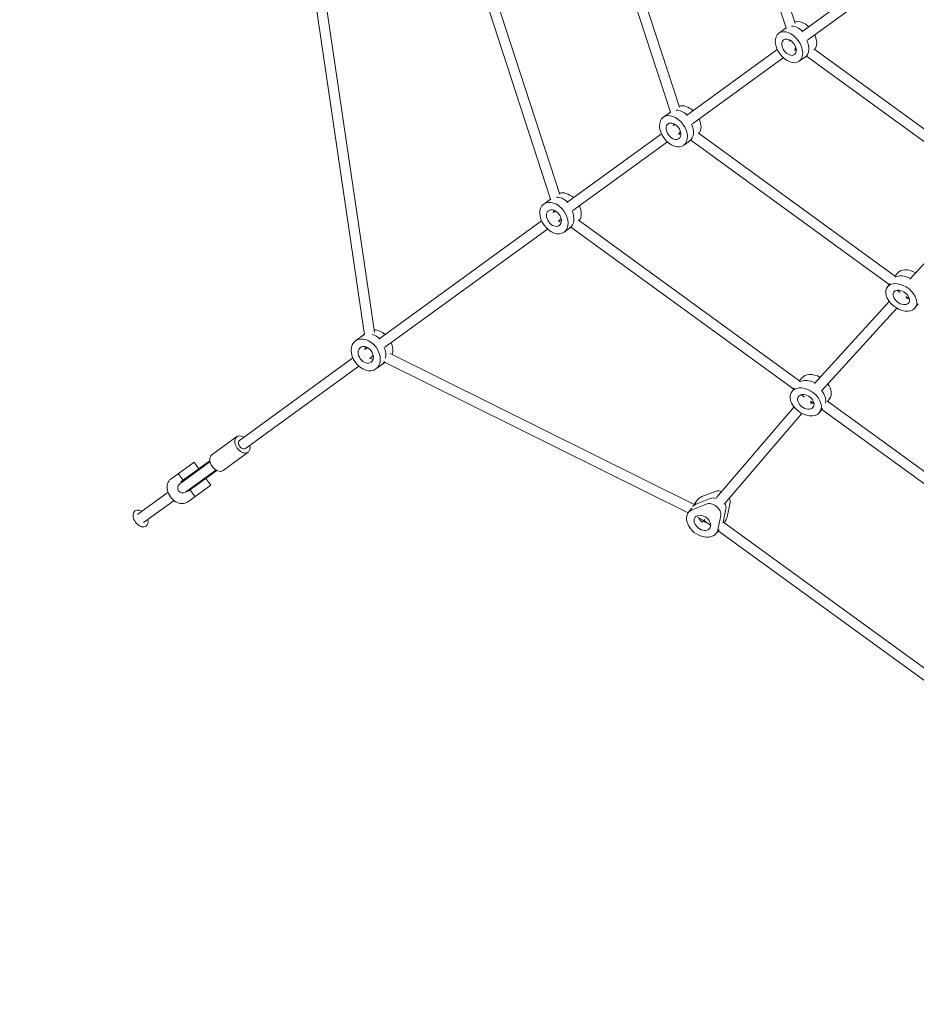
# Model space of a CAD drawing. Units: millimetres. Extents: x -5080 to 5080, y -5080 to 5080.
# Drawn here: x -2807 to -1387, y -2670 to -1110 of the extents above; entities that cross this region are included whole.
import ezdxf

# ---------------------------------------------------------------- set-up
doc = ezdxf.new("R2010")
doc.units = ezdxf.units.MM
doc.header["$LTSCALE"] = 20
doc.linetypes.add('HIDDEN', pattern=[9.525, 6.35, -3.175])
doc.layers.add('2d', color=230, linetype='Continuous')
doc.layers.add('CSA-SafetyZone', color=63, linetype='HIDDEN')

msp = doc.modelspace()

# ---------------------------------------------------------------- linework, layer by layer
at = {"layer": '2d', "lineweight": 0}
for p, q in [((-1684.2, -791.2), (-1578.8, -1115.8)), ((-1699.3, -796.6), (-1593.1, -1123.5)), ((-1896.5, -887), (-1776.4, -1256.6)), ((-1881.4, -881.5), (-1762, -1249.1)), ((-2101, -979.7), (-1966.2, -1394.5)), ((-2085.9, -974.2), (-1951.7, -1387.2)), ((-1568.2, -1129.5), (-1429.7, -1028.8)), ((-1558.8, -1142.4), (-1420.3, -1041.8)), ((-2323.5, -1073), (-2245.2, -1605.3)), ((-2339, -1078), (-2260.7, -1609.5)), ((-1593.1, -1123.5), (-1604.6, -1131.8)), ((-1588.7, -1144.4), (-1586.8, -1143)), ((-1586.8, -1142.9), (-1586.3, -1144.4)), ((-1750.9, -1262.2), (-1607, -1157.7)), ((-1579.3, -1157.3), (-1577.4, -1155.9)), ((-1578.6, -1155), (-1577.3, -1156)), ((-1560.8, -1168), (-1572.2, -1176.3)), ((-1560.8, -1168), (-1282.7, -1370)), ((-1549.1, -1156.7), (-1272.9, -1357.3)), ((-1741.5, -1275.2), (-1597.6, -1170.6)), ((-1776.4, -1256.6), (-1787.5, -1264.7)), ((-1772.2, -1277.7), (-1770, -1276.1)), ((-1770.3, -1275.2), (-1769.6, -1277.5)), ((-1940.2, -1399.8), (-1790.5, -1291)), ((-1762.8, -1290.6), (-1760.6, -1289.1)), ((-1761.8, -1288.2), (-1759.9, -1289.6)), ((-1732.5, -1289.7), (-1419.8, -1516.9)), ((-1930.8, -1412.7), (-1781, -1303.9)), ((-1744, -1301.1), (-1755.2, -1309.2)), ((-1744, -1301.1), (-1429.6, -1529.6)), ((-1966.2, -1394.5), (-1977, -1402.4)), ((-1396.8, -1521.1), (-1282.6, -1397)), ((-1962.4, -1415.9), (-1959.8, -1414)), ((-1960.4, -1412.4), (-1959.5, -1415.2)), ((-2238, -1616.1), (-1980.4, -1429)), ((-1953, -1428.8), (-1950.4, -1427)), ((-1951.4, -1426.2), (-1949, -1428)), ((-1922.4, -1427.5), (-1571.1, -1682.8)), ((-2228.6, -1629.1), (-1971, -1441.9)), ((-1933.8, -1439), (-1944.7, -1446.9)), ((-1933.8, -1439), (-1581, -1695.4)), ((-1420.2, -1516.6), (-1416.9, -1512.1)), ((-1428.4, -1528), (-1432.9, -1534.1)), ((-1416.9, -1538.8), (-1412.1, -1542.3)), ((-1547.8, -1686.4), (-1429.5, -1556.8)), ((-1403.2, -1548.7), (-1397.8, -1552.7)), ((-1402.3, -1550.8), (-1401.6, -1549.9)), ((-1536, -1697.2), (-1417.4, -1567.3)), ((-1383.9, -1560.3), (-1388.4, -1566.4)), ((-2260.9, -1608.6), (-2275, -1618.9)), ((-2261, -1632.9), (-2257.7, -1630.4)), ((-2257.9, -1628.7), (-2257.5, -1631.6)), ((-2458.9, -1776.6), (-2279.3, -1646.1)), ((-2251.6, -1645.8), (-2248.3, -1643.3)), ((-2249.4, -1642.8), (-2246.7, -1644.1)), ((-2229.3, -1652.7), (-1748.1, -1891.4)), ((-2220.5, -1639.2), (-1738.5, -1878.2)), ((-2449.5, -1789.5), (-2269.9, -1659.1)), ((-2228.5, -1653.1), (-2242.7, -1663.4)), ((-1571.6, -1682.5), (-1568.5, -1678.3)), ((-1579.7, -1693.7), (-1584, -1699.6)), ((-1568.7, -1704.3), (-1563.7, -1708)), ((-1565.8, -1706.5), (-1565.7, -1706.5)), ((-1554.3, -1714.8), (-1548.7, -1718.8)), ((-1527.5, -1714.5), (-1158.5, -1982.5)), ((-1527.1, -1714.8), (-1524, -1710.6)), ((-1703.1, -1867.1), (-1580.4, -1723.6)), ((-1553.6, -1717), (-1552.7, -1715.9)), ((-1535.2, -1726), (-1539.5, -1731.9)), ((-1536.5, -1727.7), (-1168.4, -1995.2)), ((-1690.9, -1877.5), (-1568.1, -1733.9)), ((-2463.2, -1770.7), (-2503, -1799.7)), ((-2445.2, -1795.4), (-2485, -1824.3)), ((-2567.9, -1837.9), (-2530.9, -1811)), ((-2505.7, -1810.6), (-2553.7, -1845.5)), ((-2505.8, -1810.4), (-2551.6, -1843.7)), ((-2506, -1809), (-2551.3, -1841.9)), ((-2544.3, -1858.5), (-2496.3, -1823.6)), ((-2542, -1857), (-2496.1, -1823.7)), ((-2540.1, -1857.3), (-2494.9, -1824.4)), ((-2530.9, -1811), (-2523.3, -1821.5)), ((-2556, -1829.2), (-2548.3, -1839.7)), ((-2512.1, -1836.9), (-2504.5, -1847.4)), ((-2551.3, -1841.9), (-2551.6, -1843.7)), ((-2551.6, -1843.7), (-2551.5, -1843.9)), ((-2504.5, -1847.4), (-2541.5, -1874.3)), ((-2537.2, -1855.1), (-2529.5, -1865.6)), ((-2572.1, -1858.9), (-2620.3, -1893.9)), ((-2542.1, -1856.8), (-2542, -1857)), ((-2540.1, -1857.3), (-2542, -1857)), ((-1738.5, -1878.2), (-1733.2, -1870.9)), ((-1713.3, -1868.6), (-1734.5, -1876.9)), ((-1705.1, -1857.4), (-1726.3, -1865.7)), ((-2562.7, -1871.8), (-2610.9, -1906.8)), ((-1742.6, -1883.8), (-1747.9, -1891.1)), ((-1741, -1885.9), (-1719.8, -1877.5)), ((-1740.7, -1881.2), (-1740.5, -1881.1)), ((-1739.2, -1879.2), (-1739, -1879)), ((-1692.7, -1906.4), (-1688.3, -1884.8)), ((-1686.2, -1897.5), (-1681.8, -1875.8)), ((-1733.6, -1898.5), (-1722.5, -1904)), ((-1696.4, -1896), (-1700.9, -1917.6)), ((-1724.3, -1904), (-1725.9, -1906.3)), ((-1722.5, -1904), (-1712.4, -1911.4)), ((-1699.3, -1917.8), (-1703.4, -1923.4)), ((-1691.8, -1906.5), (-1290.4, -2198.2)), ((-1691.3, -1906.9), (-1688.7, -1903.3)), ((-1700.8, -1919.8), (-1300.3, -2210.8))]:
    msp.add_line(p, q, dxfattribs=at)
msp.add_arc((-2549, -1852), 8, 126, 306, dxfattribs=at)
at = {"layer": '2d', "lineweight": 0, "extrusion": (0, 0, -1)}
for centre, major_axis, ratio, start_param, end_param in [((-1576.1, -1145.1), (16.2, -22.2), 0.652044, -2.68502, -1.865973), ((-1588.4, -1154), (-16.2, 22.2), 0.652044, -1.570796, 4.712389), ((-1588.4, -1154), (-8.5, 11.7), 0.652044, -1.570796, 4.712389), ((-1578.6, -1146.9), (-8.5, 11.7), 0.652044, -2.445098, -2.141837), ((-1771.4, -1287), (-16.2, 22.2), 0.676193, -1.570796, 4.712389), ((-1759.4, -1278.3), (16.2, -22.2), 0.676193, -2.673189, -1.865973), ((-1771.4, -1287), (-8.5, 11.7), 0.676193, -1.570796, 4.712389), ((-1761.8, -1280), (-8.5, 11.7), 0.676193, -2.4967, -2.142039), ((-1960.8, -1424.6), (-16.2, 22.2), 0.700343, -1.570796, 4.712389), ((-1949.3, -1416.2), (16.2, -22.2), 0.700343, -2.661387, -1.865973), ((-1960.8, -1424.6), (-8.5, 11.7), 0.700343, -1.570796, 4.712389), ((-1951.6, -1417.9), (-8.5, 11.7), 0.700343, -2.544391, -2.145993), ((-1410.6, -1550.2), (-22.2, 16.2), 0.657615, -1.494632518443533, 4.788552788736054), ((-1401.8, -1538), (-22.2, 16.2), 0.657615, 0.285536, 1.357252), ((-1410.6, -1550.2), (-11.7, 8.5), 0.657615, -1.494632518443526, 4.788552788736061), ((-1403.5, -1540.5), (-11.7, 8.5), 0.657615, -2.392512, -2.065661), ((-2258.9, -1641.2), (-16.2, 22.2), 0.738202, -1.570796, 4.712389), ((-2248, -1633.2), (-16.2, 22.2), 0.738202, 0, 0.186533), ((-2248, -1633.2), (16.2, -22.2), 0.738202, -2.39977, -1.865973), ((-2258.9, -1641.2), (-8.5, 11.7), 0.738202, -1.570796, 4.712389), ((-2250.1, -1634.8), (-8.5, 11.7), 0.738202, -2.613168, -2.137185), ((-1553.2, -1703.9), (-22.2, 16.2), 0.682234, 0.285536, 1.357102), ((-1561.8, -1715.7), (-22.2, 16.2), 0.682234, -1.494506, 4.788679), ((-1561.8, -1715.7), (-11.7, 8.5), 0.682234, -1.494506, 4.788679), ((-1554.9, -1706.3), (-11.7, 8.5), 0.682234, -2.419596, -2.088724), ((-2454.2, -1783.1), (-9, 12.3), 0.666159, -1.570796, 1.018563), ((-2454.2, -1783.1), (9, -12.3), 0.666159, -1.018563, 1.570796), ((-2494, -1812), (-9, 12.3), 0.666159, -1.570796, 0), ((-2494, -1812), (9, -12.3), 0.666159, 0, 1.570796), ((-2554.7, -1856.1), (13.2, -18.2), 0.74581, 0, 3.141593), ((-1704.3, -1881), (12.9, -9.4), 0.721084, -2.710701, -2.018983), ((-2615.6, -1900.3), (8.8, -12.1), 0.666159, 0, 4.149853), ((-1725.6, -1907.3), (22.2, -16.2), 0.721084, -0.316544, 3.572485), ((-1719.1, -1898.3), (-22.2, 16.2), 0.721084, 0.057174, 0.430892), ((-1717.5, -1896.1), (-22.2, 16.2), 0.721084, 0.054505, 0.057174), ((-1710.8, -1890), (12.9, -9.4), 0.721084, -2.710701, -0.316544), ((-1702.7, -1878.8), (12.9, -9.4), 0.721084, -0.981207, -0.316544), ((-2615.6, -1900.3), (8.8, -12.1), 0.666159, -1.00826, 0), ((-1725.6, -1907.3), (-11.7, 8.5), 0.721084, 0.057174, 6.340359), ((-1719.1, -1898.3), (-11.7, 8.5), 0.721084, -1.513622, -0.907999), ((-1718.3, -1897.2), (-4.16, -6.87), 0.07983, 0.006722, 0.812088), ((-1717.5, -1896.1), (22.2, -16.2), 0.721084, -0.316544, -0.285536)]:
    msp.add_ellipse(centre, major_axis=major_axis, ratio=ratio, start_param=start_param, end_param=end_param, dxfattribs=at)
at = {"layer": '2d', "lineweight": 0}
for centre, major_axis, ratio, start_param, end_param in [((-1566.3, -1138), (-16.2, 22.2), 0.652044, -1.275619, -0.197892), ((-1566.3, -1138), (16.2, -22.2), 0.652044, 0.197892, 1.275619), ((-1576.1, -1145.1), (8.5, -11.7), 0.652044, -2.211098, -2.155226), ((-1578.6, -1146.9), (16.2, -22.2), 0.652044, 0, 1.285261), ((-1749.9, -1271.4), (-16.2, 22.2), 0.676193, -1.275619, -0.210662), ((-1759.4, -1278.3), (8.5, -11.7), 0.676193, -2.291425, -2.155226), ((-1761.8, -1280), (16.2, -22.2), 0.676193, 0, 1.285261), ((-1749.9, -1271.4), (16.2, -22.2), 0.676193, 0.210662, 1.275619), ((-1940, -1409.5), (-16.2, 22.2), 0.700343, -1.275619, -0.223861), ((-1949.3, -1416.2), (8.5, -11.7), 0.700343, -2.362108, -2.155226), ((-1951.6, -1417.9), (16.2, -22.2), 0.700343, 0, 1.285261), ((-1940, -1409.5), (16.2, -22.2), 0.700343, 0.223861, 1.275619), ((-1394.7, -1528.3), (-22.2, 16.2), 0.657615, -1.409786, 0), ((-2239.2, -1626.9), (-16.2, 22.2), 0.738202, -1.275619, -0.491322), ((-2248, -1633.2), (8.5, -11.7), 0.738202, -2.45976, -2.155226), ((-2250.1, -1634.8), (-16.2, 22.2), 0.738202, -2.543302, -1.856332), ((-2239.2, -1626.9), (-16.2, 22.2), 0.738202, -2.650271, -1.865973), ((-2250.1, -1634.8), (16.2, -22.2), 0.738202, 0, 0.342889), ((-1546.3, -1694.4), (-22.2, 16.2), 0.682234, -1.406353, 0), ((-1554.9, -1706.3), (22.2, -16.2), 0.682234, 0.285536, 1.208971), ((-1546.3, -1694.4), (22.2, -16.2), 0.682234, 0, 1.141905), ((-2454.2, -1783.1), (-4.7, 6.47), 0.666159, 0, 3.141593), ((-1711, -1887.1), (-22.2, 16.2), 0.721084, -0.430892, 0), ((-1704.3, -1881), (-12.9, 9.4), 0.721084, -1.12261, -0.430892), ((-1696.2, -1869.8), (-12.9, 9.4), 0.721084, -1.173502, -0.430892), ((-1696.2, -1869.8), (12.9, -9.4), 0.721084, 0.316544, 0.91619), ((-1719.1, -1898.3), (-22.2, 16.2), 0.721084, -0.430892, -0.057174), ((-1717.5, -1896.1), (-22.2, 16.2), 0.721084, -0.057174, -0.054505), ((-1702.7, -1878.8), (12.9, -9.4), 0.721084, 0.316544, 0.981207), ((-1711, -1887.1), (22.2, -16.2), 0.721084, 0, 0.316544), ((-1717.5, -1896.1), (11.7, -8.5), 0.721084, -1.62797, -1.114433), ((-1717.5, -1896.1), (22.2, -16.2), 0.721084, 0.285536, 0.316544)]:
    msp.add_ellipse(centre, major_axis=major_axis, ratio=ratio, start_param=start_param, end_param=end_param, dxfattribs=at)
at = {"layer": 'CSA-SafetyZone'}
msp.add_circle((0, 0), 5080, dxfattribs=at)

doc.saveas('drawing.dxf')
